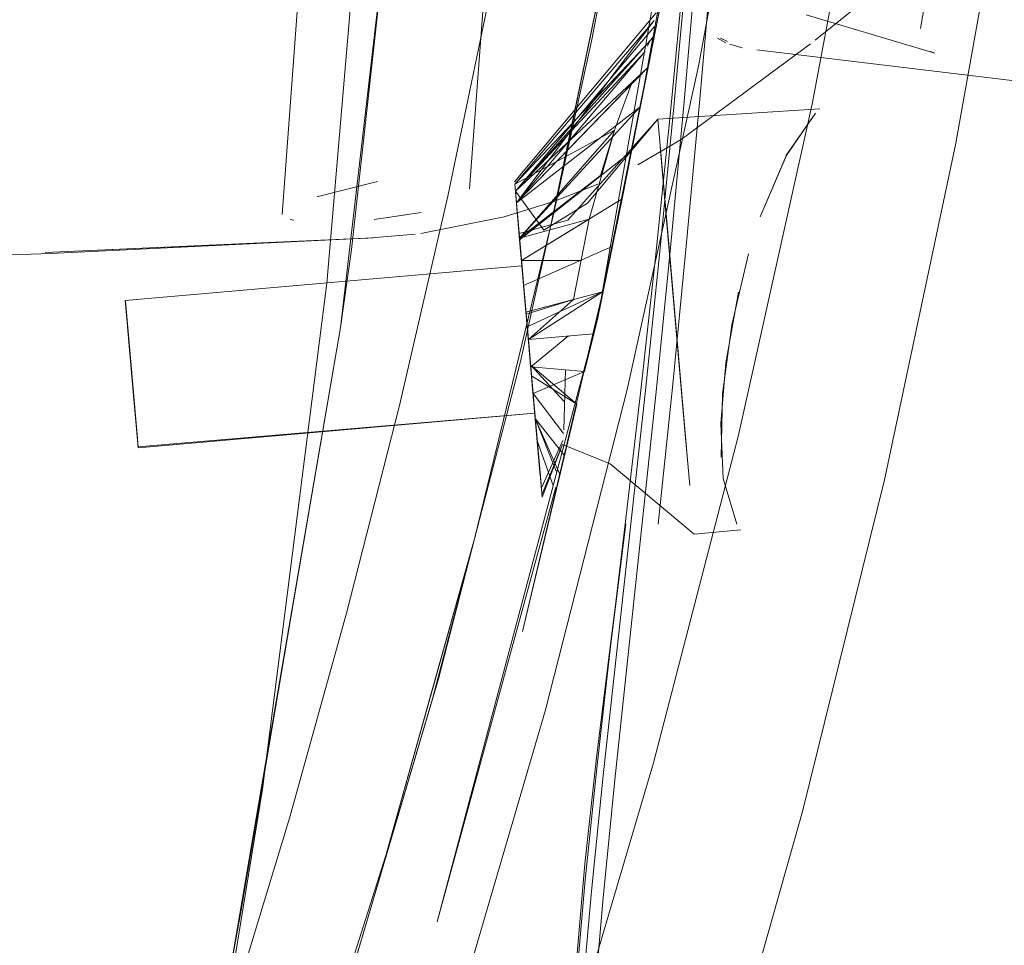
# Model space of a CAD drawing. Units: metres. Extents: x 2.8 to 13.4, y -9 to -0.5.
# Drawn here: x 3.7 to 3.7, y -8.4 to -8.3 of the extents above; entities that cross this region are included whole.
import ezdxf

# ---------------------------------------------------------------- set-up
doc = ezdxf.new("R2010")
doc.units = ezdxf.units.M
doc.header["$MEASUREMENT"] = 0

# ---------------------------------------------------------------- blocks, each defined once
blk = doc.blocks.new('95f23e7f-302e-46df-9d3f-cf1983cfa0c6')
at = {"color": 18, "lineweight": 9, "true_color": 0x000000}
blk.add_lwpolyline([(3.746366, -8.336652), (3.734623, -8.335243)], dxfattribs=at)
blk = doc.blocks.new('d1ce79f3-87ed-4ffd-8ca0-eb6d22941723')
at = {"color": 18, "lineweight": 9, "true_color": 0x000000}
for p, q in [((3.733955, -8.335087), (3.733776, -8.334991)), ((3.73384, -8.334989), (3.73399, -8.335058)), ((3.734038, -8.335119), (3.734308, -8.3352)), ((3.73838, -8.335278), (3.738454, -8.335317))]:
    blk.add_line(p, q, dxfattribs=at)
for points in [[(3.73354, -8.328194), (3.735206, -8.315685), (3.733267, -8.329154), (3.731187, -8.341031), (3.730899, -8.342192)], [(3.729277, -8.37173), (3.731371, -8.365799), (3.733605, -8.35879), (3.735608, -8.351698), (3.73738, -8.34453), (3.738917, -8.337296), (3.740218, -8.330005), (3.741281, -8.322665), (3.740218, -8.330005), (3.738917, -8.337296), (3.73738, -8.34453), (3.735608, -8.351698), (3.733604, -8.35879), (3.731371, -8.365799)], [(3.739834, -8.324248), (3.739046, -8.329615), (3.738162, -8.33478)], [(3.731498, -8.339488), (3.73272, -8.333363), (3.731916, -8.337437)], [(3.735689, -8.334486), (3.73847, -8.335316)], [(3.733754, -8.334976)], [(3.738161, -8.334941)], [(3.731711, -8.338462), (3.731187, -8.341031), (3.727713, -8.354087), (3.730276, -8.344693)]]:
    blk.add_lwpolyline(points, dxfattribs=at)
blk.add_lwpolyline([(3.733282, -8.329976), (3.732185, -8.336029), (3.733282, -8.329976), (3.732258, -8.33563)], close=True, dxfattribs=at)
blk = doc.blocks.new('02dd03fc-53bf-4815-a4dd-b02bd3c95808')
at = {"color": 18, "lineweight": 9, "true_color": 0x000000}
blk.add_line((3.733126, -8.344104), (3.733175, -8.344657), dxfattribs=at)
for points in [[(3.729391, -8.338145), (3.732405, -8.33461), (3.729391, -8.338145), (3.7323, -8.335059)], [(3.732413, -8.33474), (3.729405, -8.338299), (3.732258, -8.33563), (3.729405, -8.338299), (3.732373, -8.334978)], [(3.732405, -8.33461)], [(3.732373, -8.334978), (3.732185, -8.336029)], [(3.729391, -8.338145), (3.731546, -8.33698), (3.731905, -8.335994), (3.729427, -8.33855), (3.729536, -8.339797), (3.730807, -8.339794)], [(3.732185, -8.336029)], [(3.731001, -8.338898), (3.731546, -8.33698), (3.731246, -8.337955), (3.729493, -8.33931), (3.732102, -8.336471)], [(3.732102, -8.336471), (3.729493, -8.339311), (3.729585, -8.340356)], [(3.73274, -8.339689), (3.732574, -8.337788), (3.732482, -8.33674)], [(3.732488, -8.336808)], [(3.731711, -8.338462), (3.731916, -8.337437), (3.731711, -8.338462), (3.729536, -8.339797), (3.731001, -8.338897), (3.729493, -8.339311)], [(3.731916, -8.337437), (3.729497, -8.339348), (3.729585, -8.340356)], [(3.729391, -8.338145), (3.729554, -8.340004), (3.729405, -8.338299), (3.729564, -8.340121), (3.729427, -8.33855), (3.729578, -8.34028), (3.729457, -8.33889)], [(3.730535, -8.338921), (3.729485, -8.33921), (3.729391, -8.338145), (3.729497, -8.339348), (3.729405, -8.338299), (3.729511, -8.339517)], [(3.721222, -8.343472), (3.721115, -8.342251), (3.721254, -8.343845), (3.721115, -8.342251), (3.720975, -8.340657), (3.729546, -8.339907), (3.729405, -8.338299)], [(3.729661, -8.341224), (3.729536, -8.339797), (3.729405, -8.338299), (3.729548, -8.339932)], [(3.729536, -8.339797), (3.729405, -8.338299), (3.730017, -8.339141)], [(3.729532, -8.339746), (3.729427, -8.33855), (3.729554, -8.340004)], [(3.731711, -8.338462), (3.729536, -8.339797)], [(3.732874, -8.341222), (3.732678, -8.338981)], [(3.729488, -8.339245), (3.729633, -8.340909)], [(3.729488, -8.339245), (3.729585, -8.340356)], [(3.729548, -8.339932), (3.729661, -8.341224), (3.731286, -8.340471), (3.731497, -8.339488)], [(3.731497, -8.339488), (3.731286, -8.340471), (3.729633, -8.340909), (3.729733, -8.342046), (3.729633, -8.340909), (3.730659, -8.340638)], [(3.733126, -8.344104), (3.73274, -8.339689)], [(3.729548, -8.339932)], [(3.729583, -8.340336)], [(3.731286, -8.340471), (3.729685, -8.341501), (3.729585, -8.340356), (3.72972, -8.341899)], [(3.720984, -8.340753)], [(3.730899, -8.342192), (3.731261, -8.340619), (3.72956, -8.347808), (3.730732, -8.3429)], [(3.729617, -8.340718)], [(3.721091, -8.341974), (3.720994, -8.340871)], [(3.72965, -8.341103)], [(3.730732, -8.3429), (3.729754, -8.342285), (3.72965, -8.341104)], [(3.729685, -8.341501), (3.731085, -8.341379)], [(3.732874, -8.341222), (3.73307, -8.343464)], [(3.721236, -8.343631), (3.721045, -8.341454)], [(3.729685, -8.341501)], [(3.730448, -8.34353), (3.729787, -8.342667), (3.730899, -8.342192), (3.729737, -8.342093), (3.730553, -8.341425)], [(3.729709, -8.341778), (3.729834, -8.343205), (3.729737, -8.342093)], [(3.730731, -8.3429), (3.729733, -8.342046), (3.730454, -8.342832)], [(3.729825, -8.343095), (3.721252, -8.343821), (3.721115, -8.342251), (3.721236, -8.343631), (3.721115, -8.342251), (3.721204, -8.343275)], [(3.729754, -8.342285)], [(3.729755, -8.342298)], [(3.729755, -8.342298), (3.729877, -8.343692), (3.729775, -8.342526), (3.729914, -8.344112), (3.729792, -8.342722), (3.729914, -8.344112), (3.729775, -8.342526)], [(3.729755, -8.342298)], [(3.721139, -8.342528), (3.721254, -8.343845), (3.729825, -8.343095)], [(3.729785, -8.342647)], [(3.729943, -8.344453), (3.729785, -8.342647)], [(3.729816, -8.342999), (3.729944, -8.344453), (3.729806, -8.342882), (3.729966, -8.344704), (3.729859, -8.343486)], [(3.730731, -8.3429), (3.73046, -8.343999)], [(3.729834, -8.343205), (3.73046, -8.343999)], [(3.730357, -8.344394), (3.729834, -8.343205)], [(3.729834, -8.343205), (3.730284, -8.344348)], [(3.729944, -8.344453), (3.729839, -8.343256)], [(3.729966, -8.344704), (3.729877, -8.343692)], [(3.730428, -8.343683), (3.729966, -8.344704)], [(3.73046, -8.343999)]]:
    blk.add_lwpolyline(points, dxfattribs=at)
for points in [[(3.731286, -8.340471), (3.731498, -8.339488)], [(3.729859, -8.343486), (3.729966, -8.344704)], [(3.733243, -8.345435)]]:
    blk.add_lwpolyline(points, close=True, dxfattribs=at)
blk = doc.blocks.new('0686ea44-13ea-4f3b-8f1d-895c18b93136')
at = {"color": 18, "lineweight": 9, "true_color": 0x000000}
for p, q in [((3.721252, -8.343821), (3.721246, -8.343749)), ((3.729984, -8.34491), (3.729883, -8.343758))]:
    blk.add_line(p, q, dxfattribs=at)
for points in [[(3.73245, -8.334444), (3.729387, -8.338093), (3.73245, -8.334444)], [(3.73221, -8.335278), (3.729405, -8.338299)], [(3.735981, -8.336518), (3.732482, -8.33674)], [(3.735252, -8.337532), (3.735889, -8.336613)], [(3.732482, -8.33674), (3.730961, -8.338552), (3.730017, -8.339141)], [(3.720994, -8.340871), (3.721115, -8.342251), (3.721008, -8.34103), (3.721115, -8.342251), (3.720984, -8.340753), (3.721115, -8.342251), (3.720975, -8.340657), (3.729546, -8.339907), (3.729391, -8.338145), (3.729554, -8.340004), (3.729405, -8.338299)], [(3.720977, -8.340681), (3.721067, -8.341706)], [(3.721162, -8.342796), (3.721252, -8.343821), (3.721115, -8.342251), (3.721204, -8.343275)], [(3.729775, -8.342526), (3.729874, -8.343654)], [(3.721246, -8.343749)], [(3.731454, -8.344185), (3.730422, -8.343768), (3.729979, -8.344858)], [(3.733266, -8.345705), (3.731454, -8.344185), (3.733267, -8.345705), (3.734277, -8.345614)], [(3.730357, -8.344394)], [(3.730221, -8.344654)], [(3.734094, -8.345329)]]:
    blk.add_lwpolyline(points, dxfattribs=at)
blk.add_lwpolyline([(3.721162, -8.342796)], close=True, dxfattribs=at)
blk = doc.blocks.new('a5295b25-855e-4f5d-b67d-909f35485500')
at = {"color": 18, "lineweight": 9, "true_color": 0x000000}
for p, q in [((3.7323, -8.335059), (3.73226, -8.335163)), ((3.732534, -8.33734), (3.732678, -8.338981))]:
    blk.add_line(p, q, dxfattribs=at)
for points in [[(3.726677, -8.332173), (3.725623, -8.341242), (3.724008, -8.350666), (3.724615, -8.347127), (3.725623, -8.341242), (3.726677, -8.332173)], [(3.725623, -8.341242), (3.72586, -8.339558), (3.726677, -8.332173), (3.72586, -8.339558), (3.725623, -8.341242)], [(3.730221, -8.344654), (3.729877, -8.343692), (3.729787, -8.342667), (3.729685, -8.341501), (3.730659, -8.340638), (3.731001, -8.338898), (3.729536, -8.339797), (3.729427, -8.33855), (3.73221, -8.335278)], [(3.735889, -8.336613), (3.735253, -8.337532), (3.734692, -8.338847)], [(3.735275, -8.337492), (3.734692, -8.338847)], [(3.733846, -8.343313), (3.733952, -8.342008), (3.734226, -8.340481)], [(3.734081, -8.341183), (3.733881, -8.342675), (3.733852, -8.344044)], [(3.730284, -8.344348), (3.729834, -8.343205), (3.729737, -8.342093)], [(3.730453, -8.34345), (3.730485, -8.342157)], [(3.730445, -8.343572)], [(3.734187, -8.345492), (3.733894, -8.344508)], [(3.723481, -8.353832), (3.724615, -8.347127), (3.723481, -8.353832), (3.723249, -8.355096), (3.721807, -8.36185), (3.721476, -8.363435), (3.720824, -8.366416)], [(3.723249, -8.355096), (3.724008, -8.350666), (3.723249, -8.355096), (3.721789, -8.361908), (3.720824, -8.366416)]]:
    blk.add_lwpolyline(points, dxfattribs=at)
blk = doc.blocks.new('373eef04-0765-4b64-8408-0ad71844cff1')
at = {"color": 18, "lineweight": 9, "true_color": 0x000000}
blk.add_lwpolyline([(3.735821, -8.336415), (3.737171, -8.3292), (3.738278, -8.321934), (3.739138, -8.314624), (3.739751, -8.307281), (3.740116, -8.299915), (3.740232, -8.292536), (3.7401, -8.285152), (3.739719, -8.277774), (3.73909, -8.270412), (3.738214, -8.263074), (3.737093, -8.255772), (3.735726, -8.248514), (3.734117, -8.241309)], dxfattribs=at)
blk = doc.blocks.new('72028cee-c3cb-435b-8d9b-12a94495d14f')
at = {"color": 18, "lineweight": 9, "true_color": 0x000000}
for points in [[(3.732046, -8.311284), (3.7316, -8.315964), (3.731048, -8.32063), (3.730497, -8.324571), (3.729747, -8.32922), (3.728896, -8.33383), (3.727946, -8.338401), (3.726899, -8.342929), (3.725757, -8.347411)], [(3.734664, -8.32855), (3.73336, -8.335596), (3.731823, -8.342583), (3.73336, -8.335596), (3.734664, -8.32855)], [(3.723935, -8.368946), (3.725829, -8.363103), (3.728055, -8.356345), (3.730054, -8.349502), (3.731823, -8.342583)]]:
    blk.add_lwpolyline(points, dxfattribs=at)
blk = doc.blocks.new('7b18c16b-7c38-4dc2-b1cf-354e38230ce6')
at = {"color": 18, "lineweight": 9, "true_color": 0x000000}
blk.add_lwpolyline([(3.735821, -8.336415), (3.734227, -8.343568), (3.732393, -8.35065), (3.73032, -8.357651), (3.728011, -8.364563), (3.727361, -8.365933), (3.726248, -8.36735), (3.725115, -8.368283), (3.724124, -8.368848)], dxfattribs=at)
blk = doc.blocks.new('8a548cb3-0f56-4aab-8161-334f1a9bd80d')
at = {"color": 18, "lineweight": 9, "true_color": 0x000000}
for points in [[(3.731674, -8.331809), (3.731053, -8.335055), (3.731674, -8.331809), (3.732161, -8.329127), (3.732358, -8.328073), (3.732887, -8.324735), (3.733429, -8.32104), (3.733704, -8.318738)], [(3.719804, -8.366059), (3.720263, -8.364824), (3.721774, -8.360556), (3.723194, -8.356229), (3.724522, -8.351846), (3.725757, -8.347411), (3.726899, -8.342928), (3.727946, -8.338401), (3.728896, -8.33383), (3.729747, -8.32922), (3.730497, -8.324571), (3.731048, -8.32063)]]:
    blk.add_lwpolyline(points, dxfattribs=at)
blk = doc.blocks.new('1f3c61ca-7f78-4e6e-8bcf-0a0697732be0')
at = {"color": 18, "lineweight": 9, "true_color": 0x000000}
blk.add_lwpolyline([(3.733704, -8.318738), (3.732887, -8.324735), (3.731674, -8.331809), (3.730222, -8.338826)], dxfattribs=at)
blk = doc.blocks.new('84041e43-ad70-43bd-8fed-43c36d06d6f9')
at = {"color": 18, "lineweight": 9, "true_color": 0x000000}
for points in [[(3.729513, -8.341978), (3.728531, -8.345777), (3.730222, -8.338826), (3.731053, -8.335055), (3.730222, -8.338826)], [(3.729513, -8.341978), (3.730163, -8.339068), (3.728531, -8.345777), (3.72762, -8.349032)], [(3.728531, -8.345777), (3.727741, -8.348833), (3.725741, -8.35561), (3.72458, -8.359096), (3.723513, -8.362301)], [(3.727613, -8.349269), (3.728531, -8.345777), (3.726605, -8.352654), (3.724637, -8.358846), (3.726605, -8.352654), (3.72762, -8.349032)]]:
    blk.add_lwpolyline(points, dxfattribs=at)
blk = doc.blocks.new('10668d86-a01c-4929-bddd-241b752375af')
at = {"color": 18, "lineweight": 9, "true_color": 0x000000}
for points in [[(3.719683, -8.367187), (3.719772, -8.366145), (3.720263, -8.364824), (3.721774, -8.360556), (3.723194, -8.356229), (3.724522, -8.351846), (3.725757, -8.347411)], [(3.727613, -8.349269), (3.725741, -8.35561), (3.72458, -8.359096), (3.723513, -8.362301), (3.721404, -8.368015)]]:
    blk.add_lwpolyline(points, dxfattribs=at)
blk = doc.blocks.new('68816722-589b-4d94-a691-48f6df66ee56')
at = {"color": 18, "lineweight": 9, "true_color": 0x000000}
blk.add_lwpolyline([(3.735885, -8.335035), (3.737767, -8.333512), (3.739527, -8.331993)], dxfattribs=at)
blk = doc.blocks.new('187458b0-a41d-49be-8a34-fd9a98a47264')
at = {"color": 18, "lineweight": 9, "true_color": 0x000000}
blk.add_lwpolyline([(3.732989, -8.33718), (3.735783, -8.335115)], dxfattribs=at)
blk = doc.blocks.new('4d395a42-f824-412f-bce8-1f0fc3701842')
at = {"color": 18, "lineweight": 9, "true_color": 0x000000}
for points in [[(3.725112, -8.338415), (3.726427, -8.33809)], [(3.726604, -8.33806)]]:
    blk.add_lwpolyline(points, dxfattribs=at)
blk = doc.blocks.new('c4f0c09b-1719-45b8-98ef-76b14ed653d6')
at = {"color": 18, "lineweight": 9, "true_color": 0x000000}
for points in [[(3.727586, -8.337973)], [(3.72712, -8.337995)], [(3.725112, -8.338415)]]:
    blk.add_lwpolyline(points, dxfattribs=at)
blk = doc.blocks.new('add44e5b-503a-4808-b47b-399d4449c84d')
at = {"color": 18, "lineweight": 9, "true_color": 0x000000}
for points in [[(3.728074, -8.338014)], [(3.728308, -8.338094)]]:
    blk.add_lwpolyline(points, dxfattribs=at)
blk = doc.blocks.new('c7a8575a-485b-4198-9c1c-547b3c368667')
at = {"color": 18, "lineweight": 9, "true_color": 0x000000}
for p, q in [((3.724363, -8.338798), (3.724852, -8.332161)), ((3.728416, -8.338248), (3.728843, -8.332454))]:
    blk.add_line(p, q, dxfattribs=at)
for points in [[(3.732989, -8.33718), (3.73205, -8.337725)], [(3.728393, -8.338165)]]:
    blk.add_lwpolyline(points, dxfattribs=at)
blk = doc.blocks.new('291f21c6-1fba-4e79-9895-2bf29914084e')
at = {"color": 18, "lineweight": 9, "true_color": 0x000000}
blk.add_line((3.72462, -8.338923), (3.72454, -8.338908), dxfattribs=at)
for points in [[(3.726356, -8.338908), (3.727371, -8.338758)], [(3.72462, -8.338923)]]:
    blk.add_lwpolyline(points, dxfattribs=at)
blk = doc.blocks.new('daccfaec-a535-432c-ae88-4bfa9e126644')
at = {"color": 18, "lineweight": 9, "true_color": 0x000000}
blk.add_lwpolyline([(3.724935, -8.338953)], dxfattribs=at)
blk = doc.blocks.new('3155b034-c06d-4741-8e1c-cac48854bce7')
at = {"color": 18, "lineweight": 9, "true_color": 0x000000}
for points in [[(3.731184, -8.338142), (3.730213, -8.338525), (3.729162, -8.338849), (3.727358, -8.339208)], [(3.725504, -8.338959)]]:
    blk.add_lwpolyline(points, dxfattribs=at)
blk = doc.blocks.new('0ef2f823-eded-40d8-abf9-57c3ba1fb46e')
at = {"color": 18, "lineweight": 9, "true_color": 0x000000}
blk.add_lwpolyline([(3.731302, -8.353566), (3.73109, -8.355963), (3.730924, -8.358198), (3.730809, -8.360266), (3.730749, -8.362163), (3.73075, -8.363882), (3.730805, -8.365436), (3.73091, -8.366835)], dxfattribs=at)
blk = doc.blocks.new('0e90295e-a4e3-40fb-a86a-576f242b8387')
at = {"color": 18, "lineweight": 9, "true_color": 0x000000}
blk.add_lwpolyline([(3.719245, -8.339618), (3.726216, -8.339314), (3.72724, -8.339226)], dxfattribs=at)
blk = doc.blocks.new('a7ae24a2-a719-4399-8dbe-06cdb88e25cd')
at = {"color": 18, "lineweight": 9, "true_color": 0x000000}
for points in [[(3.705416, -8.339919), (3.712389, -8.339845), (3.716169, -8.339752), (3.719361, -8.339642), (3.72633, -8.339304), (3.719245, -8.339618)], [(3.731459, -8.348085), (3.731793, -8.345482), (3.731456, -8.348197)], [(3.731459, -8.348085), (3.731158, -8.35054), (3.730909, -8.35283), (3.730728, -8.354934), (3.730612, -8.356863)], [(3.730576, -8.357487), (3.730715, -8.355415), (3.730911, -8.353175), (3.731163, -8.350763)], [(3.731301, -8.350921), (3.731048, -8.353421), (3.730842, -8.355759), (3.730685, -8.357932), (3.730581, -8.35994)]]:
    blk.add_lwpolyline(points, dxfattribs=at)
blk = doc.blocks.new('5f04d539-c46f-4d63-8bee-3d018e5d66a3')
at = {"color": 18, "lineweight": 9, "true_color": 0x000000}
for points in [[(3.733637, -8.326339), (3.733353, -8.329993), (3.733056, -8.333424), (3.732748, -8.33666), (3.73243, -8.33973)], [(3.731301, -8.350921), (3.732215, -8.3426), (3.732526, -8.339599), (3.732831, -8.336471), (3.733128, -8.333193)], [(3.73243, -8.33973), (3.732105, -8.342664), (3.731776, -8.345491)], [(3.732452, -8.342558), (3.731556, -8.351014), (3.731302, -8.353566)], [(3.731163, -8.350763), (3.731456, -8.348197), (3.731776, -8.345491)]]:
    blk.add_lwpolyline(points, dxfattribs=at)
blk = doc.blocks.new('a8ee75ab-cb23-46b5-be2e-c5e00426dff1')
at = {"color": 18, "lineweight": 9, "true_color": 0x000000}
for points in [[(3.733623, -8.329585), (3.733341, -8.333051), (3.733051, -8.336355)], [(3.732493, -8.34549), (3.732799, -8.342538), (3.733099, -8.339485), (3.733392, -8.336311), (3.733679, -8.332998)], [(3.733051, -8.336355), (3.732755, -8.339518), (3.732452, -8.342558)]]:
    blk.add_lwpolyline(points, dxfattribs=at)
blk = doc.blocks.new('50393d6a-b72c-4aee-900e-87c484e7f328')
at = {"color": 18, "lineweight": 9, "true_color": 0x000000}
for points in [[(3.725328, -8.340282), (3.726352, -8.328342), (3.726671, -8.318368), (3.726388, -8.296703), (3.724613, -8.275475), (3.721843, -8.2547), (3.718376, -8.234339), (3.714521, -8.214321), (3.698794, -8.136388), (3.691382, -8.098341)], [(3.725328, -8.340282), (3.72394, -8.351221), (3.722161, -8.362105)]]:
    blk.add_lwpolyline(points, dxfattribs=at)
blk = doc.blocks.new('e0a0fb21-64ae-446d-983d-e178a46d28e1')
at = {"color": 18, "lineweight": 9, "true_color": 0x000000}
blk.add_lwpolyline([(3.705416, -8.339919), (3.712389, -8.339845), (3.716169, -8.339752), (3.719361, -8.339642), (3.72633, -8.339304), (3.719245, -8.339618)], dxfattribs=at)
blk = doc.blocks.new('3f3396ef-440e-4d66-ac40-c39b54e55536')
at = {"color": 18, "lineweight": 9, "true_color": 0x000000}
blk.add_lwpolyline([(3.719245, -8.339618), (3.726216, -8.339314), (3.72724, -8.339226)], dxfattribs=at)
blk = doc.blocks.new('fed09807-3066-432a-a8a0-3c375a4d5b7f')
at = {"color": 18, "lineweight": 9, "true_color": 0x000000}
for points in [[(3.733623, -8.329585), (3.733341, -8.333051), (3.733051, -8.336355)], [(3.732493, -8.34549), (3.732799, -8.342538), (3.733099, -8.339485), (3.733392, -8.336311), (3.733679, -8.332998)]]:
    blk.add_lwpolyline(points, dxfattribs=at)
blk = doc.blocks.new('589232a9-0850-47a1-801b-8c15c54c6c58')
at = {"color": 18, "lineweight": 9, "true_color": 0x000000}
blk.add_lwpolyline([(3.733051, -8.336355), (3.732755, -8.339518), (3.732452, -8.342558)], dxfattribs=at)
blk = doc.blocks.new('82d50184-8766-41d2-82b6-191003e4b3c7')
at = {"color": 18, "lineweight": 9, "true_color": 0x000000}
blk.add_lwpolyline([(3.731301, -8.350921), (3.732215, -8.3426), (3.732526, -8.339599), (3.732831, -8.336471), (3.733128, -8.333193)], dxfattribs=at)
blk = doc.blocks.new('5c59ed2f-2a20-4de5-bef0-32b718c3a28a')
at = {"color": 18, "lineweight": 9, "true_color": 0x000000}
blk.add_lwpolyline([(3.732452, -8.342558), (3.731556, -8.351014), (3.731302, -8.353566)], dxfattribs=at)
blk = doc.blocks.new('84d360af-477a-4430-90ff-595e2bccc91b')
at = {"color": 18, "lineweight": 9, "true_color": 0x000000}
blk.add_lwpolyline([(3.733637, -8.326339), (3.733353, -8.329993), (3.733056, -8.333424), (3.732748, -8.33666), (3.73243, -8.33973)], dxfattribs=at)
blk = doc.blocks.new('523a1750-279c-49cd-8818-8c92d7d9d282')
at = {"color": 18, "lineweight": 9, "true_color": 0x000000}
blk.add_lwpolyline([(3.73243, -8.33973), (3.732105, -8.342664), (3.731776, -8.345491)], dxfattribs=at)
blk = doc.blocks.new('9ec65d84-6510-4a33-88f0-36887f5343a6')
at = {"color": 18, "lineweight": 9, "true_color": 0x000000}
for points in [[(3.731163, -8.350763), (3.731456, -8.348197), (3.731776, -8.345491)], [(3.731301, -8.350921), (3.731048, -8.353421), (3.730842, -8.355759), (3.730685, -8.357932), (3.730581, -8.35994)]]:
    blk.add_lwpolyline(points, dxfattribs=at)
blk = doc.blocks.new('456a515d-1c8d-4e06-8c75-3ca550b37dab')
at = {"color": 18, "lineweight": 9, "true_color": 0x000000}
blk.add_lwpolyline([(3.731459, -8.348085), (3.731793, -8.345482), (3.731456, -8.348197)], dxfattribs=at)
blk = doc.blocks.new('ddc87335-c6ec-4f2d-8d50-f94b17a4d5e9')
at = {"color": 18, "lineweight": 9, "true_color": 0x000000}
blk.add_lwpolyline([(3.731302, -8.353566), (3.73109, -8.355963), (3.730924, -8.358198), (3.730809, -8.360266), (3.730749, -8.362163), (3.73075, -8.363882), (3.730805, -8.365436), (3.73091, -8.366835)], dxfattribs=at)
blk = doc.blocks.new('991f8b22-4cfb-41f1-8667-06fcd072e72a')
at = {"color": 18, "lineweight": 9, "true_color": 0x000000}
blk.add_lwpolyline([(3.730576, -8.357487), (3.730715, -8.355415), (3.730911, -8.353175), (3.731163, -8.350763)], dxfattribs=at)
blk = doc.blocks.new('f4c487cf-4996-4581-9bdb-42efb8123c48')
at = {"color": 18, "lineweight": 9, "true_color": 0x000000}
blk.add_lwpolyline([(3.731459, -8.348085), (3.731158, -8.35054), (3.730909, -8.35283), (3.730728, -8.354934), (3.730612, -8.356863)], dxfattribs=at)
blk = doc.blocks.new('8e7375b7-3093-4b45-af20-448ff1e30e72')
at = {"color": 18, "lineweight": 9, "true_color": 0x000000}
blk.add_lwpolyline([(3.731184, -8.338142), (3.730213, -8.338525), (3.729162, -8.338849), (3.727358, -8.339208)], dxfattribs=at)
blk = doc.blocks.new('b9e11080-6c8c-470c-ad7d-a6bef0794f39')
at = {"color": 18, "lineweight": 9, "true_color": 0x000000}
for points in [[(3.726356, -8.338908), (3.727371, -8.338758)], [(3.725504, -8.338959)]]:
    blk.add_lwpolyline(points, dxfattribs=at)
blk = doc.blocks.new('29f66e1e-b2ba-4ccd-bb24-7c9aee7608e6')
at = {"color": 18, "lineweight": 9, "true_color": 0x000000}
for points in [[(3.732989, -8.33718), (3.73205, -8.337725)], [(3.724935, -8.338953)]]:
    blk.add_lwpolyline(points, dxfattribs=at)
blk = doc.blocks.new('71f2fa24-f52c-4dd8-8e26-a1eb4236a117')
at = {"color": 18, "lineweight": 9, "true_color": 0x000000}
blk.add_lwpolyline([(3.72462, -8.338923)], dxfattribs=at)
blk = doc.blocks.new('efbc7245-fc64-4693-9c59-884c73eed69e')
at = {"color": 18, "lineweight": 9, "true_color": 0x000000}
blk.add_line((3.72462, -8.338923), (3.72454, -8.338908), dxfattribs=at)
blk.add_lwpolyline([(3.728393, -8.338165)], dxfattribs=at)
blk = doc.blocks.new('b4dbce90-4c78-47d5-8c27-774b8a22b5bb')
at = {"color": 18, "lineweight": 9, "true_color": 0x000000}
blk.add_lwpolyline([(3.732989, -8.33718), (3.735783, -8.335115)], dxfattribs=at)
blk = doc.blocks.new('570271b0-f45c-443b-8c26-12ec81ecb5d1')
at = {"color": 18, "lineweight": 9, "true_color": 0x000000}
blk.add_line((3.724363, -8.338798), (3.724852, -8.332161), dxfattribs=at)
blk.add_lwpolyline([(3.725112, -8.338415)], dxfattribs=at)
blk = doc.blocks.new('3c991374-cdd1-41a7-900e-30b5fcdcb59e')
at = {"color": 18, "lineweight": 9, "true_color": 0x000000}
blk.add_line((3.728416, -8.338248), (3.728843, -8.332454), dxfattribs=at)
blk = doc.blocks.new('c7aeedb9-2aad-4810-9a14-6c12ece497fd')
at = {"color": 18, "lineweight": 9, "true_color": 0x000000}
blk.add_lwpolyline([(3.728308, -8.338094)], dxfattribs=at)
blk = doc.blocks.new('d9ddfeb5-feb4-4ae1-89e2-8bd57f33b127')
at = {"color": 18, "lineweight": 9, "true_color": 0x000000}
blk.add_lwpolyline([(3.728074, -8.338014)], dxfattribs=at)
blk = doc.blocks.new('49e2fcb3-8314-463a-8842-4beb1c7ecc10')
at = {"color": 18, "lineweight": 9, "true_color": 0x000000}
blk.add_lwpolyline([(3.727586, -8.337973)], dxfattribs=at)
blk = doc.blocks.new('8ae0ce2e-bf2f-4278-b546-b30fc30b1b69')
at = {"color": 18, "lineweight": 9, "true_color": 0x000000}
blk.add_lwpolyline([(3.725112, -8.338415), (3.726427, -8.33809)], dxfattribs=at)
blk = doc.blocks.new('0b243b5c-1483-4195-ac27-3d8127a76065')
at = {"color": 18, "lineweight": 9, "true_color": 0x000000}
blk.add_lwpolyline([(3.72712, -8.337995)], dxfattribs=at)
blk = doc.blocks.new('1d567065-7c45-49fe-b52e-b699c29be353')
at = {"color": 18, "lineweight": 9, "true_color": 0x000000}
blk.add_lwpolyline([(3.726604, -8.33806)], dxfattribs=at)
blk = doc.blocks.new('e523a745-b25d-4850-a396-1a7e8ba43267')
at = {"color": 18, "lineweight": 9, "true_color": 0x000000}
blk.add_lwpolyline([(3.735885, -8.335035), (3.737767, -8.333512), (3.739527, -8.331993)], dxfattribs=at)
blk = doc.blocks.new('c61ed094-3af6-435b-ae48-811a8f5c9258')
at = {"color": 18, "lineweight": 9, "true_color": 0x000000}
blk.add_lwpolyline([(3.728531, -8.345777), (3.729513, -8.341978), (3.730163, -8.339068), (3.731674, -8.331809), (3.732161, -8.329127), (3.732358, -8.328073), (3.732887, -8.324735), (3.733429, -8.32104), (3.733704, -8.318738)], dxfattribs=at)
blk = doc.blocks.new('43274210-d9dc-4025-b5ee-644f7ed1bdff')
at = {"color": 18, "lineweight": 9, "true_color": 0x000000}
blk.add_lwpolyline([(3.735821, -8.336415), (3.734227, -8.343568), (3.732392, -8.35065), (3.73032, -8.357651), (3.728011, -8.364563)], dxfattribs=at)
blk = doc.blocks.new('5fa4d9e9-61ac-43d3-9923-9a2496cd1d87')
at = {"color": 18, "lineweight": 9, "true_color": 0x000000}
blk.add_lwpolyline([(3.731823, -8.342583), (3.730054, -8.349502), (3.728055, -8.356345), (3.725829, -8.363103), (3.723668, -8.369018)], dxfattribs=at)
blk = doc.blocks.new('019f4a1b-191e-4485-a985-5a925ec1b6d5')
at = {"color": 18, "lineweight": 9, "true_color": 0x000000}
blk.add_lwpolyline([(3.735821, -8.336415), (3.737171, -8.3292), (3.738278, -8.321934), (3.739138, -8.314624), (3.739751, -8.307281)], dxfattribs=at)
blk = doc.blocks.new('4e4d36e1-42f4-4d11-97b1-5d077e887ae7')
at = {"color": 18, "lineweight": 9, "true_color": 0x000000}
blk.add_lwpolyline([(3.723481, -8.353832), (3.723249, -8.355096), (3.721807, -8.36185), (3.721476, -8.363435), (3.720824, -8.366416)], dxfattribs=at)
blk = doc.blocks.new('e86cedd0-2d65-49ee-9809-fc6f459ce102')
at = {"color": 18, "lineweight": 9, "true_color": 0x000000}
blk.add_lwpolyline([(3.734081, -8.341183), (3.734439, -8.33965)], dxfattribs=at)
blk = doc.blocks.new('5d244888-b362-48ca-bd64-b88e39027c5d')
at = {"color": 18, "lineweight": 9, "true_color": 0x000000}
blk.add_lwpolyline([(3.733846, -8.343313), (3.733894, -8.344508)], dxfattribs=at)
blk = doc.blocks.new('97889130-b7d8-4baa-bc21-d2a3ea62dbad')
at = {"color": 18, "lineweight": 9, "true_color": 0x000000}
blk.add_lwpolyline([(3.733175, -8.344657), (3.73307, -8.343464), (3.732622, -8.338341)], dxfattribs=at)
blk = doc.blocks.new('a4e2b712-6b37-4b3a-93ff-08d8316b23e6')
at = {"color": 18, "lineweight": 9, "true_color": 0x000000}
blk.add_lwpolyline([(3.729548, -8.339932), (3.729637, -8.340956), (3.730659, -8.340638)], dxfattribs=at)
blk = doc.blocks.new('f41a3c02-e747-4a76-9c5a-a41c2fa510d8')
at = {"color": 18, "lineweight": 9, "true_color": 0x000000}
blk.add_lwpolyline([(3.729493, -8.339311), (3.731546, -8.33698), (3.731905, -8.335994), (3.729427, -8.33855), (3.732405, -8.33461), (3.729391, -8.338145)], dxfattribs=at)
blk = doc.blocks.new('aadfaf4c-cadf-43d5-953c-62ba9707a08d')
at = {"color": 18, "lineweight": 9, "true_color": 0x000000}
blk.add_lwpolyline([(3.73274, -8.339689), (3.73307, -8.343464), (3.733175, -8.344657)], dxfattribs=at)
blk = doc.blocks.new('1172187f-7882-4cdc-88ac-415597485547')
at = {"color": 18, "lineweight": 9, "true_color": 0x000000}
blk.add_lwpolyline([(3.734019, -8.345121)], dxfattribs=at)
blk = doc.blocks.new('3d93c73a-bdc1-45ac-a7a6-9a511dfd4e46')
at = {"color": 18, "lineweight": 9, "true_color": 0x000000}
blk.add_lwpolyline([(3.732574, -8.337788)], close=True, dxfattribs=at)
blk.add_lwpolyline([(3.733243, -8.345435)], dxfattribs=at)
blk = doc.blocks.new('db80db66-c2bd-499b-ad75-919142352984')
at = {"color": 18, "lineweight": 9, "true_color": 0x000000}
blk.add_lwpolyline([(3.729792, -8.342722)], dxfattribs=at)
blk = doc.blocks.new('47dc62b7-8fbe-40ae-920e-3f33c9202a26')
at = {"color": 18, "lineweight": 9, "true_color": 0x000000}
blk.add_lwpolyline([(3.73228, -8.335111)], close=True, dxfattribs=at)
blk = doc.blocks.new('6ab8cbdf-5f9b-482d-b29a-07d7a031b2be')
at = {"color": 18, "lineweight": 9, "true_color": 0x000000}
blk.add_lwpolyline([(3.729685, -8.341501)], dxfattribs=at)
blk = doc.blocks.new('75412a9b-6bcf-46d7-9197-298a88cdd40f')
at = {"color": 18, "lineweight": 9, "true_color": 0x000000}
blk.add_lwpolyline([(3.72972, -8.341899), (3.729814, -8.342974)], dxfattribs=at)
blk = doc.blocks.new('fb1e0774-43fe-4d2c-849b-7189285870c1')
at = {"color": 18, "lineweight": 9, "true_color": 0x000000}
blk.add_lwpolyline([(3.732258, -8.33563), (3.729427, -8.33855), (3.732102, -8.336471)], close=True, dxfattribs=at)
blk = doc.blocks.new('8888c294-83ce-497f-84a7-cc5f4b3c58ee')
at = {"color": 18, "lineweight": 9, "true_color": 0x000000}
blk.add_lwpolyline([(3.734341, -8.345621)], dxfattribs=at)
blk = doc.blocks.new('2aa0768f-3398-49ef-8f40-bcf46cc994b7')
at = {"color": 18, "lineweight": 9, "true_color": 0x000000}
blk.add_lwpolyline([(3.729488, -8.339245), (3.729391, -8.338145), (3.729497, -8.339348), (3.729595, -8.340477)], dxfattribs=at)
blk = doc.blocks.new('6142c404-fe99-4c44-8385-3e2c6bd310e4')
at = {"color": 18, "lineweight": 9, "true_color": 0x000000}
for points in [[(3.729685, -8.341501), (3.729583, -8.340336), (3.731497, -8.339488)], [(3.721091, -8.341974), (3.721222, -8.343472)]]:
    blk.add_lwpolyline(points, dxfattribs=at)
blk = doc.blocks.new('ca931ca8-fb25-437f-a714-db648e00f82d')
at = {"color": 18, "lineweight": 9, "true_color": 0x000000}
for points in [[(3.721091, -8.341974), (3.720984, -8.340753)], [(3.733243, -8.345435)]]:
    blk.add_lwpolyline(points, dxfattribs=at)
blk = doc.blocks.new('7fa349c5-ab27-49b7-a25e-636c451527b9')
at = {"color": 18, "lineweight": 9, "true_color": 0x000000}
blk.add_lwpolyline([(3.721162, -8.342796), (3.721025, -8.341226), (3.721115, -8.342251), (3.720984, -8.340753)], dxfattribs=at)
blk = doc.blocks.new('91199287-4fcd-45b8-a3bf-9214a94c00dc')
at = {"color": 18, "lineweight": 9, "true_color": 0x000000}
blk.add_lwpolyline([(3.729532, -8.339746)], dxfattribs=at)
blk = doc.blocks.new('5ff9c1aa-e797-421b-acca-9f344b51ce1e')
at = {"color": 18, "lineweight": 9, "true_color": 0x000000}
blk.add_lwpolyline([(3.729405, -8.338299), (3.729564, -8.340121), (3.729427, -8.33855), (3.729578, -8.34028)], dxfattribs=at)
blk = doc.blocks.new('3ab46c99-89bf-4750-a5f0-f94e9a231786')
at = {"color": 18, "lineweight": 9, "true_color": 0x000000}
blk.add_lwpolyline([(3.729548, -8.339932)], dxfattribs=at)
blk = doc.blocks.new('f6efb72e-89bf-4293-99d1-06dc506b95fc')
at = {"color": 18, "lineweight": 9, "true_color": 0x000000}
blk.add_line((3.721246, -8.343749), (3.721008, -8.34103), dxfattribs=at)
blk.add_lwpolyline([(3.735981, -8.336518), (3.732482, -8.33674)], dxfattribs=at)
blk = doc.blocks.new('dc5faf77-d551-4130-8590-45a94359f709')
at = {"color": 18, "lineweight": 9, "true_color": 0x000000}
blk.add_lwpolyline([(3.735689, -8.334486), (3.73847, -8.335316)], dxfattribs=at)
blk = doc.blocks.new('2c295d06-e13e-49b1-aa06-cde70af11aff')
at = {"color": 18, "lineweight": 9, "true_color": 0x000000}
for points in [[(3.720994, -8.340871), (3.721115, -8.342251), (3.720977, -8.340681)], [(3.721115, -8.342251), (3.721236, -8.343631), (3.721115, -8.342251), (3.721246, -8.343749)]]:
    blk.add_lwpolyline(points, dxfattribs=at)
blk.add_lwpolyline([(3.729823, -8.343071)], close=True, dxfattribs=at)
blk = doc.blocks.new('3984dce9-bcfe-4a62-97f6-f7bd5e596753')
at = {"color": 18, "lineweight": 9, "true_color": 0x000000}
blk.add_lwpolyline([(3.735206, -8.315685), (3.734453, -8.322378), (3.735972, -8.303061), (3.735206, -8.315685), (3.733267, -8.329154), (3.731187, -8.341031), (3.731711, -8.338462)], dxfattribs=at)
blk = doc.blocks.new('b9c5cfcf-f06a-474e-8e10-ff3b41228d6a')
at = {"color": 18, "lineweight": 9, "true_color": 0x000000}
for points in [[(3.730535, -8.338921), (3.732482, -8.33674)], [(3.731454, -8.344185), (3.730422, -8.343768), (3.729983, -8.34491)]]:
    blk.add_lwpolyline(points, dxfattribs=at)
blk = doc.blocks.new('230fcb12-5386-4731-8527-c9655da6ecf2')
at = {"color": 18, "lineweight": 9, "true_color": 0x000000}
blk.add_lwpolyline([(3.729839, -8.343257), (3.729943, -8.344453)], dxfattribs=at)
blk = doc.blocks.new('51c64bde-f465-4b28-9122-23af4169d537')
at = {"color": 18, "lineweight": 9, "true_color": 0x000000}
blk.add_lwpolyline([(3.730731, -8.3429), (3.72956, -8.347808), (3.731261, -8.340619), (3.730899, -8.342192), (3.731187, -8.341031), (3.727713, -8.354087), (3.730276, -8.344694)], dxfattribs=at)
blk = doc.blocks.new('6c1df59f-db5b-4524-a887-a147dd7bea5d')
at = {"color": 18, "lineweight": 9, "true_color": 0x000000}
blk.add_lwpolyline([(3.731916, -8.337437), (3.73272, -8.333363), (3.731344, -8.340206)], dxfattribs=at)
blk = doc.blocks.new('bb71dad1-42ff-43ad-898e-bad0c2d2e5ac')
at = {"color": 18, "lineweight": 9, "true_color": 0x000000}
blk.add_line((3.73838, -8.335278), (3.738454, -8.335317), dxfattribs=at)
blk.add_lwpolyline([(3.738161, -8.334941)], dxfattribs=at)
blk = doc.blocks.new('97f0010f-b46a-49b6-9c26-343e48d1f507')
at = {"color": 18, "lineweight": 9, "true_color": 0x000000}
blk.add_lwpolyline([(3.739834, -8.324248), (3.739046, -8.329615), (3.738162, -8.33478)], dxfattribs=at)
blk = doc.blocks.new('1772d82a-0942-4810-9efb-195beb177d0e')
at = {"color": 18, "lineweight": 9, "true_color": 0x000000}
blk.add_lwpolyline([(3.746366, -8.336652), (3.734623, -8.335243)], dxfattribs=at)
blk = doc.blocks.new('fd07b58e-ab14-43c3-b572-0b54ce469ff3')
at = {"color": 18, "lineweight": 9, "true_color": 0x000000}
blk.add_line((3.734038, -8.335119), (3.734308, -8.3352), dxfattribs=at)
blk = doc.blocks.new('a7f64ae4-ab38-42ce-b964-f3a86c3c6184')
at = {"color": 18, "lineweight": 9, "true_color": 0x000000}
blk.add_line((3.733955, -8.335087), (3.733776, -8.334991), dxfattribs=at)
blk.add_lwpolyline([(3.733754, -8.334976)], dxfattribs=at)
blk = doc.blocks.new('7f93020b-238f-4e40-a211-e3d468fc7902')
at = {"color": 18, "lineweight": 9, "true_color": 0x000000}
blk.add_line((3.73384, -8.334989), (3.73399, -8.335058), dxfattribs=at)
blk = doc.blocks.new('f01f2902-ad8f-4167-a56e-6499b540b0c4')
for name in ['50393d6a-b72c-4aee-900e-87c484e7f328', '0e90295e-a4e3-40fb-a86a-576f242b8387', 'c7a8575a-485b-4198-9c1c-547b3c368667', '84041e43-ad70-43bd-8fed-43c36d06d6f9', '1f3c61ca-7f78-4e6e-8bcf-0a0697732be0', '7b18c16b-7c38-4dc2-b1cf-354e38230ce6', '373eef04-0765-4b64-8408-0ad71844cff1', '72028cee-c3cb-435b-8d9b-12a94495d14f', '019f4a1b-191e-4485-a985-5a925ec1b6d5', 'a5295b25-855e-4f5d-b67d-909f35485500', '4d395a42-f824-412f-bce8-1f0fc3701842', '0686ea44-13ea-4f3b-8f1d-895c18b93136', '3d93c73a-bdc1-45ac-a7a6-9a511dfd4e46', '3155b034-c06d-4741-8e1c-cac48854bce7', 'd1ce79f3-87ed-4ffd-8ca0-eb6d22941723', 'a7ae24a2-a719-4399-8dbe-06cdb88e25cd', '291f21c6-1fba-4e79-9895-2bf29914084e', '8a548cb3-0f56-4aab-8161-334f1a9bd80d', 'c4f0c09b-1719-45b8-98ef-76b14ed653d6', 'a8ee75ab-cb23-46b5-be2e-c5e00426dff1', '187458b0-a41d-49be-8a34-fd9a98a47264', '5f04d539-c46f-4d63-8bee-3d018e5d66a3', 'b4dbce90-4c78-47d5-8c27-774b8a22b5bb', 'add44e5b-503a-4808-b47b-399d4449c84d', '95f23e7f-302e-46df-9d3f-cf1983cfa0c6', '68816722-589b-4d94-a691-48f6df66ee56', '2aa0768f-3398-49ef-8f40-bcf46cc994b7', '02dd03fc-53bf-4815-a4dd-b02bd3c95808', '49e2fcb3-8314-463a-8842-4beb1c7ecc10', '0b243b5c-1483-4195-ac27-3d8127a76065', 'c7aeedb9-2aad-4810-9a14-6c12ece497fd', '230fcb12-5386-4731-8527-c9655da6ecf2', '570271b0-f45c-443b-8c26-12ec81ecb5d1', 'b9c5cfcf-f06a-474e-8e10-ff3b41228d6a', '51c64bde-f465-4b28-9122-23af4169d537', '0ef2f823-eded-40d8-abf9-57c3ba1fb46e', '8e7375b7-3093-4b45-af20-448ff1e30e72', 'f4c487cf-4996-4581-9bdb-42efb8123c48', '82d50184-8766-41d2-82b6-191003e4b3c7', '3ab46c99-89bf-4750-a5f0-f94e9a231786', 'a7f64ae4-ab38-42ce-b964-f3a86c3c6184', 'fd07b58e-ab14-43c3-b572-0b54ce469ff3', '75412a9b-6bcf-46d7-9197-298a88cdd40f', '97f0010f-b46a-49b6-9c26-343e48d1f507', '523a1750-279c-49cd-8818-8c92d7d9d282', '3984dce9-bcfe-4a62-97f6-f7bd5e596753', '1d567065-7c45-49fe-b52e-b699c29be353', '8ae0ce2e-bf2f-4278-b546-b30fc30b1b69', 'fed09807-3066-432a-a8a0-3c375a4d5b7f', '3c991374-cdd1-41a7-900e-30b5fcdcb59e', 'c61ed094-3af6-435b-ae48-811a8f5c9258', '7f93020b-238f-4e40-a211-e3d468fc7902', '589232a9-0850-47a1-801b-8c15c54c6c58', '84d360af-477a-4430-90ff-595e2bccc91b', '5fa4d9e9-61ac-43d3-9923-9a2496cd1d87', '71f2fa24-f52c-4dd8-8e26-a1eb4236a117', 'e523a745-b25d-4850-a396-1a7e8ba43267', 'daccfaec-a535-432c-ae88-4bfa9e126644', '6c1df59f-db5b-4524-a887-a147dd7bea5d', 'dc5faf77-d551-4130-8590-45a94359f709', 'f41a3c02-e747-4a76-9c5a-a41c2fa510d8', 'bb71dad1-42ff-43ad-898e-bad0c2d2e5ac', '47dc62b7-8fbe-40ae-920e-3f33c9202a26', '1772d82a-0942-4810-9efb-195beb177d0e', 'fb1e0774-43fe-4d2c-849b-7189285870c1', '43274210-d9dc-4025-b5ee-644f7ed1bdff', 'f6efb72e-89bf-4293-99d1-06dc506b95fc', '29f66e1e-b2ba-4ccd-bb24-7c9aee7608e6', 'efbc7245-fc64-4693-9c59-884c73eed69e', 'd9ddfeb5-feb4-4ae1-89e2-8bd57f33b127', '5ff9c1aa-e797-421b-acca-9f344b51ce1e', '97889130-b7d8-4baa-bc21-d2a3ea62dbad', 'e86cedd0-2d65-49ee-9809-fc6f459ce102', 'b9e11080-6c8c-470c-ad7d-a6bef0794f39', '3f3396ef-440e-4d66-ac40-c39b54e55536', 'e0a0fb21-64ae-446d-983d-e178a46d28e1', '6142c404-fe99-4c44-8385-3e2c6bd310e4', 'aadfaf4c-cadf-43d5-953c-62ba9707a08d', '91199287-4fcd-45b8-a3bf-9214a94c00dc', 'a4e2b712-6b37-4b3a-93ff-08d8316b23e6', '2c295d06-e13e-49b1-aa06-cde70af11aff', 'ca931ca8-fb25-437f-a714-db648e00f82d', '7fa349c5-ab27-49b7-a25e-636c451527b9', '6ab8cbdf-5f9b-482d-b29a-07d7a031b2be', '5c59ed2f-2a20-4de5-bef0-32b718c3a28a', 'db80db66-c2bd-499b-ad75-919142352984', '1172187f-7882-4cdc-88ac-415597485547', '5d244888-b362-48ca-bd64-b88e39027c5d', '9ec65d84-6510-4a33-88f0-36887f5343a6', '456a515d-1c8d-4e06-8c75-3ca550b37dab', '8888c294-83ce-497f-84a7-cc5f4b3c58ee', '10668d86-a01c-4929-bddd-241b752375af', '991f8b22-4cfb-41f1-8667-06fcd072e72a', 'ddc87335-c6ec-4f2d-8d50-f94b17a4d5e9', '4e4d36e1-42f4-4d11-97b1-5d077e887ae7']:
    blk.add_blockref(name, (0, 0))

msp = doc.modelspace()

# ---------------------------------------------------------------- block references
msp.add_blockref('f01f2902-ad8f-4167-a56e-6499b540b0c4', (0, 0))

doc.saveas('drawing.dxf')
